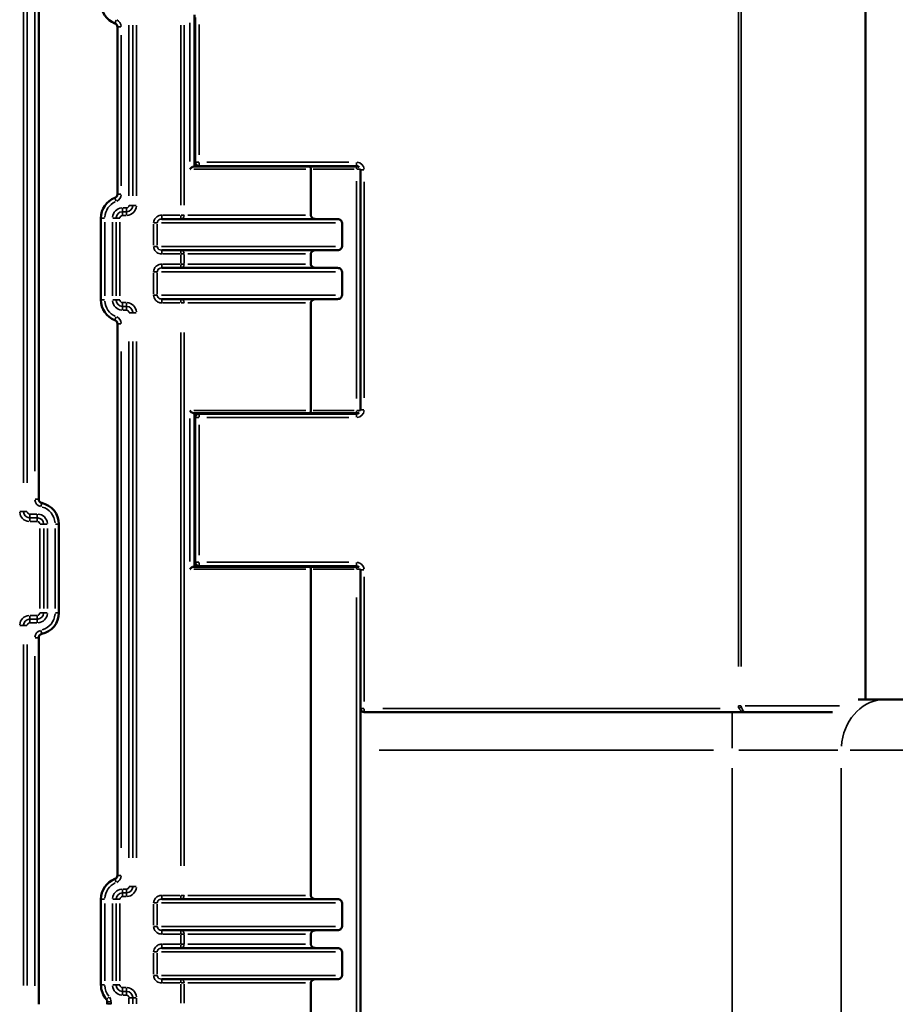
# Model space of a CAD drawing. Units: millimetres. Extents: x 0 to 21242, y 0 to 26426.
# Drawn here: x 9342 to 10031, y 12290 to 13065 of the extents above; entities that cross this region are included whole.
import ezdxf

# ---------------------------------------------------------------- set-up
doc = ezdxf.new("R2010")
doc.units = ezdxf.units.MM
doc.layers.add('MD_Visible', color=7, linetype='Continuous', lineweight=50)
doc.layers.add('MD_Visible Narrow', color=7, linetype='Continuous', lineweight=35)
doc.dimstyles.get("Standard").update_dxf_attribs({"dimtxt": 0.18, "dimasz": 0.18, "dimexe": 0.18, "dimexo": 0.0625, "dimgap": 0.09, "dimtad": 0, "dimtih": 1, "dimtoh": 1, "dimdec": 4, "dimzin": 0, "dimdsep": 46, "dimtxsty": 'Standard', "dimcen": 0.09, "dimadec": 0, "dimazin": 0, "dimtfac": 1, "dimtdec": 4, "dimtofl": 0, "dimtmove": 0, "dimatfit": 3, "dimfxl": 1, "dimtolj": 1, "dimtzin": 0, "dimarcsym": 0})

# ---------------------------------------------------------------- blocks, each defined once
blk = doc.blocks.new('CustomObjectsInViewport4_0')
at = {"layer": 'MD_Visible', "extrusion": (0, 1, 0)}
for p, q in [((10007.69, 12529.89), (10007.69, 13178.01)), ((9356.99, 13128.43), (9356.99, 12687.53)), ((9479.69, 13068.8), (9479.69, 12949.39)), ((9480.19, 12952.89), (9480.19, 13066.89)), ((9418.96, 12927.66), (9418.96, 13059.39)), ((9478.81, 12949.39), (9570.25, 12949.39)), ((9481.07, 12950.77), (9479.69, 12949.39)), ((9607.19, 12949.89), (9483.19, 12949.89)), ((9570.25, 12949.39), (9607.19, 12949.39)), ((9571.15, 12947.39), (9571.15, 12911.16)), ((9608.19, 12949.39), (9607.19, 12949.39)), ((9610.19, 12946.89), (9610.19, 12757.89)), ((9610.19, 12757.89), (9610.19, 12946.89)), ((9405.97, 12844.43), (9405.97, 12908.89)), ((9592.23, 12908.16), (9453.78, 12908.16)), ((9595.71, 12905.16), (9595.71, 12886.66)), ((9453.78, 12883.66), (9592.23, 12883.66)), ((9571.15, 12880.66), (9571.15, 12872.66)), ((9592.23, 12869.66), (9453.78, 12869.66)), ((9595.71, 12866.66), (9595.71, 12848.16)), ((9453.78, 12845.16), (9592.23, 12845.16)), ((9571.15, 12842.16), (9571.15, 12757.39)), ((9418.96, 12391.36), (9418.96, 12825.66)), ((9478.81, 12755.39), (9570.25, 12755.39)), ((9479.69, 12755.39), (9479.69, 12634.39)), ((9481.07, 12754.01), (9479.69, 12755.39)), ((9483.19, 12754.89), (9607.19, 12754.89)), ((9607.19, 12755.39), (9570.25, 12755.39)), ((9607.19, 12755.39), (9608.19, 12755.39)), ((9480.19, 12637.89), (9480.19, 12751.89)), ((9372.91, 12667.91), (9372.91, 12598.15)), ((9478.81, 12634.39), (9570.25, 12634.39)), ((9481.07, 12635.77), (9479.69, 12634.39)), ((9607.19, 12634.89), (9483.19, 12634.89)), ((9570.25, 12634.39), (9607.19, 12634.39)), ((9571.15, 12632.39), (9571.15, 12375.68)), ((9608.19, 12634.39), (9607.19, 12634.39)), ((9610.19, 12631.89), (9610.19, 12187.89)), ((9610.19, 12522.89), (9610.19, 12631.89)), ((9356.99, 12578.54), (9356.99, 12289.89)), ((10022.98, 12529.89), (10001.99, 12529.89)), ((10022.98, 12529.89), (10125.19, 12529.89)), ((9912.95, 12519.89), (9613.19, 12519.89)), ((9912.95, 12519.89), (9981.63, 12519.89)), ((9405.97, 12305.1), (9405.97, 12372.6)), ((9592.23, 12372.68), (9453.78, 12372.68)), ((9595.71, 12369.68), (9595.71, 12351.18)), ((9453.78, 12348.18), (9592.23, 12348.18)), ((9571.15, 12345.18), (9571.15, 12337.18)), ((9592.23, 12334.18), (9453.78, 12334.18)), ((9595.71, 12331.18), (9595.71, 12312.68)), ((9453.78, 12309.68), (9592.23, 12309.68)), ((9571.15, 12306.68), (9571.15, 12249.04)), ((9411.01, 12290.17), (9411.01, 12291.81))]:
    blk.add_line(p, q, dxfattribs=at)
at = {"layer": 'MD_Visible', "extrusion": (1.22465e-16, 0, -1)}
for centre, radius, start, end in [((-9423.01, 13078.16), 17.04, 290.58652, 360), ((-9483.19, 12952.89), 3, 270, 0), ((-9608.19, 12947.39), 2, 90, 120.41969), ((-9423.01, 12908.89), 17.04, 0, 69.41348), ((-9423.01, 12844.43), 17.04, 290.58652, 0), ((-9483.19, 12751.89), 3, 0, 90), ((-9355.86, 12667.91), 17.04, 101.8838, 180), ((-9483.19, 12637.89), 3, 270, 0), ((-9608.19, 12632.39), 2, 90, 120.41969), ((-9355.86, 12598.15), 17.04, 180, 258.1162), ((-9423.01, 12372.6), 17.04, 0, 69.41348), ((-9423.01, 12305.1), 17.04, 318.45994, 0)]:
    blk.add_arc(centre, radius, start, end, dxfattribs=at)
at = {"layer": 'MD_Visible'}
for centre, radius, start, end in [((9415.96, 13059.39), 3, 0, 69.41348), ((9607.19, 12946.89), 3, 47.86446, 90), ((9415.96, 12927.66), 3, 290.58652, 0), ((9415.96, 12825.66), 3, 0, 69.41348), ((9607.19, 12757.89), 3, 270, 312.13554), ((9608.19, 12757.39), 2, 270, 300.41969), ((9359.99, 12687.53), 3, 180, 258.1162), ((9607.19, 12631.89), 3, 47.86446, 90), ((9359.99, 12578.54), 3, 101.8838, 180), ((9613.19, 12522.89), 3, 180, 270), ((9415.96, 12391.36), 3, 290.58652, 0), ((9408.01, 12291.81), 3, 0, 41.54006), ((9401.01, 12290.17), 10, 358.38833, 0)]:
    blk.add_arc(centre, radius, start, end, dxfattribs=at)
for points, knots in [([(9478.81, 12949.39), (9478.8, 12949.39), (9478.8, 12949.39), (9478.64, 12949.39), (9478.47, 12949.36), (9478.1, 12949.25), (9477.9, 12949.16), (9477.45, 12948.92), (9477.21, 12948.75), (9476.79, 12948.4), (9476.61, 12948.21), (9476.28, 12947.81), (9476.13, 12947.6), (9476.02, 12947.39), (9476.01, 12947.39), (9476.01, 12947.39)], [-0.385535, -0.385535, -0.385535, -0.385535, -0.3839273, -0.3839273, -0.3270639, -0.3270639, -0.2614374, -0.2614374, -0.1737849, -0.1737849, -0.0889479, -0.0889479, 0, 0, 0.0009016, 0.0009016, 0.0009016, 0.0009016]), ([(9570.25, 12949.39), (9570.25, 12949.39), (9570.25, 12949.39), (9570.32, 12949.39), (9570.39, 12949.37), (9570.53, 12949.3), (9570.6, 12949.25), (9570.76, 12949.06), (9570.85, 12948.9), (9571, 12948.53), (9571.06, 12948.32), (9571.13, 12947.86), (9571.15, 12947.63), (9571.15, 12947.39)], [-0.0006954, -0.0006954, -0.0006954, -0.0006954, 0, 0, 0.0507414, 0.0507414, 0.1010108, 0.1010108, 0.1832029, 0.1832029, 0.2583459, 0.2583459, 0.3302703, 0.3302703, 0.3302703, 0.3302703]), ([(9571.15, 12911.16), (9571.15, 12910.98), (9571.18, 12910.78), (9571.28, 12910.4), (9571.35, 12910.22), (9571.64, 12909.68), (9571.98, 12909.3), (9572.68, 12908.77), (9573.15, 12908.54), (9574.04, 12908.25), (9574.62, 12908.16), (9575.1, 12908.16)], [-1.0242555, -1.0242555, -1.0242555, -1.0242555, -0.9699691, -0.9699691, -0.9156827, -0.9156827, -0.7867584, -0.7867584, -0.6541862, -0.6541862, -0.5077776, -0.5077776, -0.5077776, -0.5077776]), ([(9592.23, 12908.16), (9592.68, 12908.16), (9593.22, 12908.07), (9594.03, 12907.76), (9594.46, 12907.5), (9595.05, 12906.96), (9595.32, 12906.6), (9595.62, 12905.93), (9595.71, 12905.51), (9595.71, 12905.16)], [1.4504874, 1.4504874, 1.4504874, 1.4504874, 1.586558, 1.586558, 1.7117729, 1.7117729, 1.8258692, 1.8258692, 1.9317295, 1.9317295, 1.9317295, 1.9317295]), ([(9595.71, 12886.66), (9595.71, 12886.31), (9595.62, 12885.89), (9595.32, 12885.23), (9595.05, 12884.86), (9594.46, 12884.32), (9594.03, 12884.06), (9593.22, 12883.75), (9592.68, 12883.66), (9592.23, 12883.66)], [0, 0, 0, 0, 0.1058603, 0.1058603, 0.2199565, 0.2199565, 0.3451714, 0.3451714, 0.4812421, 0.4812421, 0.4812421, 0.4812421]), ([(9575.1, 12883.66), (9574.62, 12883.66), (9574.04, 12883.57), (9573.15, 12883.28), (9572.68, 12883.05), (9571.98, 12882.52), (9571.64, 12882.14), (9571.35, 12881.6), (9571.28, 12881.42), (9571.18, 12881.04), (9571.15, 12880.84), (9571.15, 12880.66)], [-1.540623, -1.540623, -1.540623, -1.540623, -1.3942144, -1.3942144, -1.2616422, -1.2616422, -1.132718, -1.132718, -1.0784316, -1.0784316, -1.0241452, -1.0241452, -1.0241452, -1.0241452]), ([(9571.15, 12872.66), (9571.15, 12872.32), (9571.25, 12871.93), (9571.57, 12871.27), (9571.88, 12870.91), (9572.54, 12870.36), (9573.03, 12870.09), (9573.96, 12869.76), (9574.58, 12869.66), (9575.1, 12869.66)], [-1.0241452, -1.0241452, -1.0241452, -1.0241452, -0.9229192, -0.9229192, -0.8046033, -0.8046033, -0.6646286, -0.6646286, -0.5077346, -0.5077346, -0.5077346, -0.5077346]), ([(9592.23, 12869.66), (9592.68, 12869.66), (9593.22, 12869.57), (9594.03, 12869.26), (9594.46, 12869), (9595.05, 12868.46), (9595.32, 12868.1), (9595.62, 12867.43), (9595.71, 12867.01), (9595.71, 12866.66)], [1.4504874, 1.4504874, 1.4504874, 1.4504874, 1.586558, 1.586558, 1.7117729, 1.7117729, 1.8258692, 1.8258692, 1.9317295, 1.9317295, 1.9317295, 1.9317295]), ([(9595.71, 12848.16), (9595.71, 12847.81), (9595.62, 12847.39), (9595.32, 12846.73), (9595.05, 12846.36), (9594.46, 12845.82), (9594.03, 12845.56), (9593.22, 12845.25), (9592.68, 12845.16), (9592.23, 12845.16)], [0, 0, 0, 0, 0.1058603, 0.1058603, 0.2199565, 0.2199565, 0.3451714, 0.3451714, 0.4812421, 0.4812421, 0.4812421, 0.4812421]), ([(9575.1, 12845.16), (9574.62, 12845.16), (9574.04, 12845.07), (9573.15, 12844.78), (9572.68, 12844.55), (9571.98, 12844.02), (9571.64, 12843.64), (9571.35, 12843.1), (9571.28, 12842.92), (9571.18, 12842.54), (9571.15, 12842.34), (9571.15, 12842.16)], [-1.540623, -1.540623, -1.540623, -1.540623, -1.3942144, -1.3942144, -1.2616422, -1.2616422, -1.132718, -1.132718, -1.0784316, -1.0784316, -1.0241452, -1.0241452, -1.0241452, -1.0241452]), ([(9476.01, 12757.39), (9476.01, 12757.39), (9476.02, 12757.38), (9476.13, 12757.17), (9476.28, 12756.97), (9476.61, 12756.57), (9476.79, 12756.38), (9477.21, 12756.02), (9477.45, 12755.86), (9477.9, 12755.61), (9478.1, 12755.53), (9478.47, 12755.42), (9478.64, 12755.39), (9478.8, 12755.39), (9478.8, 12755.39), (9478.81, 12755.39)], [-0.8994602, -0.8994602, -0.8994602, -0.8994602, -0.8983604, -0.8983604, -0.7898523, -0.7898523, -0.6863593, -0.6863593, -0.5794315, -0.5794315, -0.4993734, -0.4993734, -0.4300054, -0.4300054, -0.4280442, -0.4280442, -0.4280442, -0.4280442]), ([(9570.25, 12755.39), (9570.25, 12755.39), (9570.25, 12755.39), (9570.32, 12755.39), (9570.39, 12755.41), (9570.53, 12755.48), (9570.6, 12755.53), (9570.76, 12755.72), (9570.85, 12755.87), (9571, 12756.25), (9571.06, 12756.46), (9571.13, 12756.91), (9571.15, 12757.15), (9571.15, 12757.39)], [-0.6612361, -0.6612361, -0.6612361, -0.6612361, -0.6605407, -0.6605407, -0.6097993, -0.6097993, -0.5595299, -0.5595299, -0.4773378, -0.4773378, -0.4021948, -0.4021948, -0.3302703, -0.3302703, -0.3302703, -0.3302703]), ([(9478.81, 12634.39), (9478.8, 12634.39), (9478.8, 12634.39), (9478.64, 12634.39), (9478.47, 12634.36), (9478.1, 12634.25), (9477.9, 12634.16), (9477.45, 12633.92), (9477.21, 12633.75), (9476.79, 12633.4), (9476.61, 12633.21), (9476.28, 12632.81), (9476.13, 12632.6), (9476.02, 12632.39), (9476.01, 12632.39), (9476.01, 12632.39)], [-0.385535, -0.385535, -0.385535, -0.385535, -0.3839273, -0.3839273, -0.3270639, -0.3270639, -0.2614374, -0.2614374, -0.1737849, -0.1737849, -0.0889479, -0.0889479, 0, 0, 0.0009016, 0.0009016, 0.0009016, 0.0009016]), ([(9570.25, 12634.39), (9570.25, 12634.39), (9570.25, 12634.39), (9570.32, 12634.39), (9570.39, 12634.37), (9570.53, 12634.3), (9570.6, 12634.25), (9570.76, 12634.06), (9570.85, 12633.9), (9571, 12633.53), (9571.06, 12633.32), (9571.13, 12632.86), (9571.15, 12632.63), (9571.15, 12632.39)], [-0.0006954, -0.0006954, -0.0006954, -0.0006954, 0, 0, 0.0507414, 0.0507414, 0.1010108, 0.1010108, 0.1832029, 0.1832029, 0.2583459, 0.2583459, 0.3302703, 0.3302703, 0.3302703, 0.3302703]), ([(9571.15, 12375.68), (9571.15, 12375.5), (9571.18, 12375.3), (9571.28, 12374.92), (9571.35, 12374.74), (9571.64, 12374.2), (9571.98, 12373.82), (9572.68, 12373.29), (9573.15, 12373.06), (9574.04, 12372.77), (9574.62, 12372.68), (9575.1, 12372.68)], [-1.0242555, -1.0242555, -1.0242555, -1.0242555, -0.9699691, -0.9699691, -0.9156827, -0.9156827, -0.7867584, -0.7867584, -0.6541862, -0.6541862, -0.5077776, -0.5077776, -0.5077776, -0.5077776]), ([(9592.23, 12372.68), (9592.68, 12372.68), (9593.22, 12372.58), (9594.03, 12372.28), (9594.46, 12372.02), (9595.05, 12371.48), (9595.32, 12371.11), (9595.62, 12370.45), (9595.71, 12370.03), (9595.71, 12369.68)], [1.4505093, 1.4505093, 1.4505093, 1.4505093, 1.5865799, 1.5865799, 1.7117948, 1.7117948, 1.8258911, 1.8258911, 1.9317514, 1.9317514, 1.9317514, 1.9317514]), ([(9595.71, 12351.18), (9595.71, 12350.83), (9595.62, 12350.41), (9595.32, 12349.74), (9595.05, 12349.38), (9594.46, 12348.84), (9594.03, 12348.58), (9593.22, 12348.27), (9592.68, 12348.18), (9592.23, 12348.18)], [0, 0, 0, 0, 0.1058603, 0.1058603, 0.2199565, 0.2199565, 0.3451714, 0.3451714, 0.4812421, 0.4812421, 0.4812421, 0.4812421]), ([(9575.1, 12348.18), (9574.62, 12348.18), (9574.04, 12348.09), (9573.15, 12347.8), (9572.68, 12347.57), (9571.98, 12347.04), (9571.64, 12346.66), (9571.35, 12346.12), (9571.28, 12345.94), (9571.18, 12345.56), (9571.15, 12345.36), (9571.15, 12345.18)], [-1.540623, -1.540623, -1.540623, -1.540623, -1.3942144, -1.3942144, -1.2616422, -1.2616422, -1.132718, -1.132718, -1.0784316, -1.0784316, -1.0241452, -1.0241452, -1.0241452, -1.0241452]), ([(9571.15, 12337.18), (9571.15, 12337), (9571.18, 12336.8), (9571.28, 12336.42), (9571.35, 12336.24), (9571.64, 12335.7), (9571.98, 12335.32), (9572.68, 12334.79), (9573.15, 12334.56), (9574.04, 12334.27), (9574.62, 12334.18), (9575.1, 12334.18)], [-1.0242555, -1.0242555, -1.0242555, -1.0242555, -0.9699691, -0.9699691, -0.9156827, -0.9156827, -0.7867584, -0.7867584, -0.6541862, -0.6541862, -0.5077776, -0.5077776, -0.5077776, -0.5077776]), ([(9592.23, 12334.18), (9592.68, 12334.18), (9593.22, 12334.08), (9594.03, 12333.78), (9594.46, 12333.52), (9595.05, 12332.98), (9595.32, 12332.61), (9595.62, 12331.95), (9595.71, 12331.53), (9595.71, 12331.18)], [1.4505093, 1.4505093, 1.4505093, 1.4505093, 1.5865799, 1.5865799, 1.7117948, 1.7117948, 1.8258911, 1.8258911, 1.9317514, 1.9317514, 1.9317514, 1.9317514]), ([(9595.71, 12312.68), (9595.71, 12312.33), (9595.62, 12311.91), (9595.32, 12311.24), (9595.05, 12310.88), (9594.46, 12310.34), (9594.03, 12310.08), (9593.22, 12309.77), (9592.68, 12309.68), (9592.23, 12309.68)], [0, 0, 0, 0, 0.1058603, 0.1058603, 0.2199565, 0.2199565, 0.3451714, 0.3451714, 0.4812421, 0.4812421, 0.4812421, 0.4812421]), ([(9575.1, 12309.68), (9574.62, 12309.68), (9574.04, 12309.59), (9573.15, 12309.3), (9572.68, 12309.07), (9571.98, 12308.54), (9571.64, 12308.16), (9571.35, 12307.62), (9571.28, 12307.44), (9571.18, 12307.06), (9571.15, 12306.86), (9571.15, 12306.68)], [-1.540623, -1.540623, -1.540623, -1.540623, -1.3942144, -1.3942144, -1.2616422, -1.2616422, -1.132718, -1.132718, -1.0784316, -1.0784316, -1.0241452, -1.0241452, -1.0241452, -1.0241452])]:
    blk.add_open_spline(points, degree=3, knots=knots, dxfattribs=at)
at = {"layer": 'MD_Visible Narrow', "extrusion": (0, 1, 0)}
for p, q in [((10007.69, 12562.3), (10007.69, 13145.61)), ((9907.64, 12555.74), (9907.64, 13111.04)), ((9909.75, 13111.04), (9909.75, 12555.74)), ((9344.99, 13105.91), (9344.99, 12700.44)), ((9347.95, 13105.91), (9347.95, 12700.44)), ((9353.99, 12709.57), (9353.99, 13106.39)), ((9417.02, 13062.21), (9417.99, 13064.79)), ((9476.01, 12953.46), (9476.01, 13062.73)), ((9418.97, 13059.39), (9421.73, 13059.39)), ((9428.01, 12926.35), (9428.01, 13060.7)), ((9430.96, 12926.35), (9430.96, 13060.7)), ((9433.92, 13060.7), (9433.92, 12926.35)), ((9468.82, 13060.91), (9468.82, 12919.04)), ((9471.57, 13060.91), (9471.57, 12919.04)), ((9483.19, 13061.19), (9483.19, 12958.59)), ((9421.96, 13052.81), (9421.96, 12934.24)), ((9479.21, 12947.39), (9567.29, 12947.39)), ((9482.96, 12952.89), (9480.2, 12952.89)), ((9483.19, 12949.9), (9483.19, 12952.65)), ((9489.39, 12952.89), (9600.99, 12952.89)), ((9605.39, 12947.39), (9572.96, 12947.39)), ((9607.19, 12949.9), (9607.19, 12952.65)), ((9607.19, 12947.55), (9607.19, 12949.38)), ((9607.41, 12947.39), (9610.14, 12947.39)), ((9608.19, 12949.39), (9608.19, 12949.69)), ((9612.96, 12946.89), (9610.2, 12946.89)), ((9607.19, 12766.89), (9607.19, 12937.89)), ((9613.19, 12937.44), (9613.19, 12767.34)), ((9417.02, 12924.84), (9417.99, 12922.26)), ((9418.97, 12927.66), (9421.73, 12927.66)), ((9423.01, 12916.68), (9423.01, 12913.97)), ((9423.16, 12916.89), (9425.86, 12916.89)), ((9426.01, 12916.68), (9426.01, 12913.97)), ((9428.22, 12918.89), (9430.92, 12918.89)), ((9433.71, 12918.89), (9431.01, 12918.89)), ((9405.97, 12908.89), (9408.73, 12908.89)), ((9415.22, 12908.89), (9417.93, 12908.89)), ((9420.72, 12908.89), (9418.01, 12908.89)), ((9423.01, 12911.18), (9423.01, 12913.89)), ((9423.16, 12913.93), (9425.86, 12913.93)), ((9425.86, 12910.97), (9423.16, 12910.97)), ((9426.01, 12911.18), (9426.01, 12913.89)), ((9453.78, 12908.17), (9453.78, 12910.92)), ((9454.53, 12911.16), (9468.07, 12911.16)), ((9468.82, 12910.92), (9468.82, 12908.17)), ((9469, 12911.16), (9471.49, 12911.16)), ((9566.95, 12911.16), (9474.26, 12911.16)), ((9408.97, 12905.67), (9408.97, 12847.65)), ((9415.01, 12847.65), (9415.01, 12905.67)), ((9417.97, 12847.65), (9417.97, 12905.67)), ((9420.93, 12905.67), (9420.93, 12847.65)), ((9447.45, 12887.59), (9447.45, 12904.24)), ((9447.64, 12905.16), (9450.24, 12905.16)), ((9450.3, 12904.24), (9450.3, 12887.59)), ((9453.63, 12905.16), (9590.65, 12905.16)), ((9450.24, 12886.66), (9447.64, 12886.66)), ((9590.65, 12886.66), (9453.63, 12886.66)), ((9453.78, 12880.9), (9453.78, 12883.65)), ((9468.07, 12880.66), (9454.53, 12880.66)), ((9468.82, 12883.65), (9468.82, 12880.9)), ((9468.82, 12873.06), (9468.82, 12880.26)), ((9471.49, 12880.66), (9469, 12880.66)), ((9471.57, 12880.26), (9471.57, 12873.06)), ((9474.26, 12880.66), (9566.95, 12880.66)), ((9453.78, 12869.67), (9453.78, 12872.42)), ((9454.53, 12872.66), (9468.07, 12872.66)), ((9468.82, 12872.42), (9468.82, 12869.67)), ((9469, 12872.66), (9471.49, 12872.66)), ((9566.95, 12872.66), (9474.26, 12872.66)), ((9447.45, 12849.09), (9447.45, 12865.74)), ((9447.64, 12866.66), (9450.24, 12866.66)), ((9450.3, 12865.74), (9450.3, 12849.09)), ((9453.63, 12866.66), (9590.65, 12866.66)), ((9450.24, 12848.16), (9447.64, 12848.16)), ((9590.65, 12848.16), (9453.63, 12848.16)), ((9405.97, 12844.43), (9408.73, 12844.43)), ((9415.22, 12844.43), (9417.93, 12844.43)), ((9420.72, 12844.43), (9418.01, 12844.43)), ((9423.01, 12842.14), (9423.01, 12839.43)), ((9423.01, 12836.64), (9423.01, 12839.35)), ((9423.16, 12842.35), (9425.86, 12842.35)), ((9425.86, 12839.39), (9423.16, 12839.39)), ((9426.01, 12842.14), (9426.01, 12839.43)), ((9426.01, 12836.64), (9426.01, 12839.35)), ((9453.78, 12842.4), (9453.78, 12845.15)), ((9468.07, 12842.16), (9454.53, 12842.16)), ((9468.82, 12845.15), (9468.82, 12842.4)), ((9471.49, 12842.16), (9469, 12842.16)), ((9474.26, 12842.16), (9566.95, 12842.16)), ((9417.02, 12828.48), (9417.99, 12831.06)), ((9425.86, 12836.43), (9423.16, 12836.43)), ((9428.22, 12834.43), (9430.92, 12834.43)), ((9433.71, 12834.43), (9431.01, 12834.43)), ((9418.97, 12825.66), (9421.73, 12825.66)), ((9468.82, 12818.84), (9468.82, 12399)), ((9471.57, 12818.84), (9471.57, 12399)), ((9428.01, 12405.19), (9428.01, 12811.84)), ((9430.96, 12405.19), (9430.96, 12811.84)), ((9433.92, 12811.84), (9433.92, 12405.19)), ((9421.96, 12803.95), (9421.96, 12413.08)), ((9567.29, 12757.39), (9479.21, 12757.39)), ((9483.19, 12752.12), (9483.19, 12754.88)), ((9572.96, 12757.39), (9605.39, 12757.39)), ((9607.19, 12757.23), (9607.19, 12755.4)), ((9607.19, 12752.12), (9607.19, 12754.88)), ((9610.14, 12757.39), (9607.41, 12757.39)), ((9608.19, 12755.09), (9608.19, 12755.39)), ((9610.2, 12757.89), (9612.96, 12757.89)), ((9476.01, 12638.64), (9476.01, 12751.14)), ((9480.2, 12751.89), (9482.96, 12751.89)), ((9483.19, 12746.19), (9483.19, 12643.59)), ((9600.99, 12751.89), (9489.39, 12751.89)), ((9356.98, 12687.53), (9354.23, 12687.53)), ((9359.37, 12684.58), (9358.8, 12681.89)), ((9344.95, 12677.91), (9342.24, 12677.91)), ((9347.74, 12677.91), (9345.03, 12677.91)), ((9349.95, 12675.7), (9349.95, 12673)), ((9350.24, 12675.91), (9355.57, 12675.91)), ((9355.86, 12675.7), (9355.86, 12673)), ((9349.95, 12672.91), (9349.95, 12670.21)), ((9350.24, 12672.95), (9355.57, 12672.95)), ((9355.57, 12670), (9350.24, 12670)), ((9355.86, 12672.91), (9355.86, 12670.21)), ((9360.86, 12667.91), (9358.16, 12667.91)), ((9363.65, 12667.91), (9360.95, 12667.91)), ((9372.9, 12667.91), (9370.14, 12667.91)), ((9357.95, 12601.64), (9357.95, 12664.42)), ((9360.91, 12664.42), (9360.91, 12601.64)), ((9363.86, 12664.42), (9363.86, 12601.64)), ((9369.91, 12601.64), (9369.91, 12664.42)), ((9482.96, 12637.89), (9480.2, 12637.89)), ((9483.19, 12634.9), (9483.19, 12637.65)), ((9489.39, 12637.89), (9600.99, 12637.89)), ((9607.19, 12634.9), (9607.19, 12637.65)), ((9479.21, 12632.39), (9567.29, 12632.39)), ((9605.39, 12632.39), (9572.96, 12632.39)), ((9607.19, 12632.55), (9607.19, 12634.38)), ((9607.41, 12632.39), (9610.14, 12632.39)), ((9608.19, 12634.39), (9608.19, 12634.69)), ((9612.96, 12631.89), (9610.2, 12631.89)), ((9613.19, 12626.44), (9613.19, 12528.34)), ((9607.19, 12210.11), (9607.19, 12610.16)), ((9360.86, 12598.15), (9358.16, 12598.15)), ((9363.65, 12598.15), (9360.95, 12598.15)), ((9372.9, 12598.15), (9370.14, 12598.15)), ((9349.95, 12593.15), (9349.95, 12595.86)), ((9349.95, 12590.36), (9349.95, 12593.07)), ((9350.24, 12596.07), (9355.57, 12596.07)), ((9355.57, 12593.11), (9350.24, 12593.11)), ((9355.57, 12590.15), (9350.24, 12590.15)), ((9355.86, 12593.15), (9355.86, 12595.86)), ((9355.86, 12590.36), (9355.86, 12593.07)), ((9344.95, 12588.15), (9342.24, 12588.15)), ((9347.74, 12588.15), (9345.03, 12588.15)), ((9359.37, 12581.48), (9358.8, 12584.18)), ((9356.98, 12578.54), (9354.23, 12578.54)), ((9344.99, 12573.24), (9344.99, 12304.8)), ((9347.95, 12573.24), (9347.95, 12304.8)), ((9353.99, 12304.32), (9353.99, 12564.1)), ((9610.2, 12522.89), (9612.96, 12522.89)), ((9613.19, 12519.9), (9613.19, 12522.65)), ((9627.93, 12522.89), (9893.26, 12522.89)), ((9909.66, 12524.89), (9907.75, 12524.89)), ((9909.95, 12523.61), (9908.11, 12522.93)), ((9987.23, 12524.89), (9913.05, 12524.89)), ((9902.79, 12491.58), (9902.79, 12518.74)), ((9624.82, 12489.89), (9888.16, 12489.89)), ((9907.95, 12489.89), (9985.88, 12489.89)), ((10164.39, 12489.89), (9995.65, 12489.89)), ((9902.79, 12475.83), (9902.79, 12222.69)), ((9988.64, 12222.69), (9988.64, 12475.83)), ((9417.02, 12388.55), (9417.99, 12385.97)), ((9421.73, 12391.36), (9418.97, 12391.36)), ((9423.01, 12380.39), (9423.01, 12377.68)), ((9423.16, 12380.6), (9425.86, 12380.6)), ((9426.01, 12380.39), (9426.01, 12377.68)), ((9428.22, 12382.6), (9430.92, 12382.6)), ((9433.71, 12382.6), (9431.01, 12382.6)), ((9405.97, 12372.6), (9408.73, 12372.6)), ((9415.22, 12372.6), (9417.93, 12372.6)), ((9420.72, 12372.6), (9418.01, 12372.6)), ((9423.01, 12374.89), (9423.01, 12377.6)), ((9423.16, 12377.64), (9425.86, 12377.64)), ((9425.86, 12374.68), (9423.16, 12374.68)), ((9426.01, 12374.89), (9426.01, 12377.6)), ((9453.78, 12372.69), (9453.78, 12375.44)), ((9454.53, 12375.68), (9468.07, 12375.68)), ((9468.82, 12375.44), (9468.82, 12372.69)), ((9471.49, 12375.68), (9469, 12375.68)), ((9566.95, 12375.68), (9474.26, 12375.68)), ((9408.97, 12369.23), (9408.97, 12308.48)), ((9415.01, 12308.48), (9415.01, 12369.23)), ((9417.97, 12308.48), (9417.97, 12369.23)), ((9420.93, 12369.23), (9420.93, 12308.48)), ((9447.45, 12352.1), (9447.45, 12368.75)), ((9450.24, 12369.68), (9447.64, 12369.68)), ((9450.3, 12368.75), (9450.3, 12352.1)), ((9453.63, 12369.68), (9590.65, 12369.68)), ((9450.24, 12351.18), (9447.64, 12351.18)), ((9590.65, 12351.18), (9453.63, 12351.18)), ((9453.78, 12348.17), (9453.78, 12345.41)), ((9468.07, 12345.18), (9454.53, 12345.18)), ((9468.82, 12348.17), (9468.82, 12345.41)), ((9468.82, 12337.58), (9468.82, 12344.78)), ((9469, 12345.18), (9471.49, 12345.18)), ((9471.57, 12344.78), (9471.57, 12337.58)), ((9474.26, 12345.18), (9566.95, 12345.18)), ((9453.78, 12334.19), (9453.78, 12336.94)), ((9454.53, 12337.18), (9468.07, 12337.18)), ((9468.82, 12336.94), (9468.82, 12334.19)), ((9471.49, 12337.18), (9469, 12337.18)), ((9566.95, 12337.18), (9474.26, 12337.18)), ((9447.45, 12313.6), (9447.45, 12330.25)), ((9450.24, 12331.18), (9447.64, 12331.18)), ((9450.3, 12330.25), (9450.3, 12313.6)), ((9453.63, 12331.18), (9590.65, 12331.18)), ((9450.24, 12312.68), (9447.64, 12312.68)), ((9590.65, 12312.68), (9453.63, 12312.68)), ((9405.97, 12305.1), (9408.73, 12305.1)), ((9415.22, 12305.1), (9417.93, 12305.1)), ((9420.72, 12305.1), (9418.01, 12305.1)), ((9423.01, 12302.81), (9423.01, 12300.1)), ((9423.16, 12303.02), (9425.86, 12303.02)), ((9426.01, 12302.81), (9426.01, 12300.1)), ((9453.78, 12309.67), (9453.78, 12306.91)), ((9468.07, 12306.68), (9454.53, 12306.68)), ((9468.82, 12309.67), (9468.82, 12306.91)), ((9468.82, 12290.73), (9468.82, 12305.84)), ((9469, 12306.68), (9471.49, 12306.68)), ((9471.57, 12305.84), (9471.57, 12290.73)), ((9474.26, 12306.68), (9566.95, 12306.68)), ((9410.26, 12293.8), (9412.32, 12295.63)), ((9423.01, 12297.31), (9423.01, 12300.02)), ((9425.86, 12300.06), (9423.16, 12300.06)), ((9425.86, 12297.1), (9423.16, 12297.1)), ((9426.01, 12297.31), (9426.01, 12300.02)), ((9428.22, 12295.1), (9430.92, 12295.1)), ((9433.71, 12295.1), (9431.01, 12295.1)), ((9411.02, 12291.81), (9413.77, 12291.81)), ((9411.02, 12290.17), (9413.77, 12290.17)), ((9414.01, 12291.73), (9414.01, 12290.25)), ((9428.01, 12290.15), (9428.01, 12294.84)), ((9430.96, 12290.15), (9430.96, 12294.84)), ((9433.92, 12294.84), (9433.92, 12290.15))]:
    blk.add_line(p, q, dxfattribs=at)
at = {"layer": 'MD_Visible Narrow', "extrusion": (1.22465e-16, 0, -1)}
for centre, radius, start, end in [((-9415.96, 13059.39), 6, 114.05719, 176.52933), ((-9607.19, 12946.89), 6, 94.5, 175.5), ((-9415.96, 12927.66), 6, 183.47067, 245.94281), ((-9423.01, 12908.89), 8, 4.5, 85.5), ((-9426.01, 12918.89), 7.92, 184.5, 265.5), ((-9423.01, 12908.89), 5.04, 4.5, 85.5), ((-9423.01, 12844.43), 8, 274.5, 355.5), ((-9423.01, 12844.43), 5.04, 274.5, 355.5), ((-9426.01, 12834.43), 7.92, 94.5, 175.5), ((-9415.96, 12825.66), 6, 114.05719, 176.52933), ((-9607.19, 12757.89), 6, 184.5, 265.5), ((-9359.99, 12687.53), 6, 285.78961, 356.09419), ((-9349.95, 12677.91), 7.92, 274.5, 355.5), ((-9355.86, 12667.91), 8, 94.5, 175.5), ((-9355.86, 12667.91), 5.04, 94.5, 175.5), ((-9607.19, 12631.89), 6, 94.5, 175.5), ((-9355.86, 12598.15), 5.04, 184.5, 265.5), ((-9355.86, 12598.15), 8, 184.5, 265.5), ((-9349.95, 12588.15), 7.92, 4.5, 85.5), ((-9359.99, 12578.54), 6, 3.90581, 74.21039), ((-9415.96, 12391.36), 6, 183.47067, 245.94281), ((-9423.01, 12372.6), 8, 4.5, 85.5), ((-9426.01, 12382.6), 7.92, 184.5, 265.5), ((-9423.01, 12372.6), 5.04, 4.5, 85.5), ((-9423.01, 12305.1), 8, 274.5, 355.5), ((-9423.01, 12305.1), 5.04, 274.5, 355.5), ((-9426.01, 12295.1), 7.92, 94.5, 175.5), ((-9408.01, 12291.81), 6, 140.53694, 177.923), ((-9401.01, 12290.17), 13, 180.06198, 181.1777)]:
    blk.add_arc(centre, radius, start, end, dxfattribs=at)
at = {"layer": 'MD_Visible Narrow'}
for centre, radius, start, end in [((9423.01, 12908.89), 14.04, 114.05719, 176.52933), ((9426.01, 12918.89), 2, 274.5, 355.5), ((9426.01, 12918.89), 4.96, 274.5, 355.5), ((9423.01, 12908.89), 2.08, 94.5, 175.5), ((9423.01, 12844.43), 14.04, 183.47067, 245.94281), ((9423.01, 12844.43), 2.08, 184.5, 265.5), ((9426.01, 12834.43), 4.96, 4.5, 85.5), ((9426.01, 12834.43), 2, 4.5, 85.5), ((9349.95, 12677.91), 4.96, 184.5, 265.5), ((9349.95, 12677.91), 2, 184.5, 265.5), ((9355.86, 12667.91), 14.04, 3.90581, 74.21039), ((9355.86, 12667.91), 2.08, 4.5, 85.5), ((9355.86, 12598.15), 2.08, 274.5, 355.5), ((9349.95, 12588.15), 4.96, 94.5, 175.5), ((9349.95, 12588.15), 2, 94.5, 175.5), ((9355.86, 12598.15), 14.04, 285.78961, 356.09419), ((9423.01, 12372.6), 14.04, 114.05719, 176.52933), ((9426.01, 12382.6), 2, 274.5, 355.5), ((9426.01, 12382.6), 4.96, 274.5, 355.5), ((9423.01, 12372.6), 2.08, 94.5, 175.5), ((9423.01, 12305.1), 14.04, 182.077, 219.46306), ((9423.01, 12305.1), 2.08, 184.5, 265.5), ((9426.01, 12295.1), 2, 4.5, 85.5), ((9426.01, 12295.1), 4.96, 4.5, 85.5)]:
    blk.add_arc(centre, radius, start, end, dxfattribs=at)
for centre, major_axis, ratio, start_param, end_param in [((9468.82, 12911.16), (0, 3), 0.914422, 3.220132, 4.633849), ((9468.82, 12880.66), (0, 3), 0.914422, -1.492257, -0.07854), ((9468.82, 12872.66), (0, 3), 0.914422, 3.220132, 4.633849), ((9468.82, 12842.16), (0, 3), 0.914422, -1.492257, -0.07854), ((10022.98, 12489.89), (0, 40), 0.858496, 0.07854, 1.492257)]:
    blk.add_ellipse(centre, major_axis=major_axis, ratio=ratio, start_param=start_param, end_param=end_param, dxfattribs=at)
at = {"layer": 'MD_Visible Narrow', "extrusion": (1.22465e-16, 6.16298e-33, -1)}
blk.add_ellipse((9912.15, 12524.32), major_axis=(-2.04, 4.7), ratio=0.856457, start_param=4.798864, end_param=5.161839, dxfattribs=at)
at = {"layer": 'MD_Visible Narrow', "extrusion": (1.22465e-16, 0, -1)}
for centre, start_param, end_param in [((9468.82, 12375.68), 1.649336, 3.063053), ((9468.82, 12345.18), 0.07854, 1.492257), ((9468.82, 12337.18), 1.649336, 3.063053), ((9468.82, 12306.68), 0.07854, 1.492257)]:
    blk.add_ellipse(centre, major_axis=(0, 3), ratio=0.914422, start_param=start_param, end_param=end_param, dxfattribs=at)
at = {"layer": 'MD_Visible Narrow'}
for points, knots in [([(9447.45, 12905.16), (9447.45, 12906.08), (9447.91, 12907.92), (9450.08, 12910.43), (9452.39, 12911.16), (9453.78, 12911.16)], [-0.9688876, -0.9688876, -0.9688876, -0.9688876, -0.6920625, -0.4152375, 0, 0, 0, 0]), ([(9453.78, 12908.16), (9453.01, 12908.16), (9451.74, 12907.79), (9450.55, 12906.54), (9450.3, 12905.62), (9450.3, 12905.16)], [0, 0, 0, 0, 0.4152375, 0.6920625, 0.9688876, 0.9688876, 0.9688876, 0.9688876]), ([(9453.78, 12880.66), (9452.39, 12880.66), (9450.08, 12881.39), (9447.91, 12883.9), (9447.45, 12885.74), (9447.45, 12886.66)], [-0.9689011, -0.9689011, -0.9689011, -0.9689011, -0.5536577, -0.2768289, 0, 0, 0, 0]), ([(9450.3, 12886.66), (9450.3, 12886.2), (9450.55, 12885.28), (9451.74, 12884.03), (9453.01, 12883.66), (9453.78, 12883.66)], [0, 0, 0, 0, 0.2768289, 0.5536577, 0.9689011, 0.9689011, 0.9689011, 0.9689011]), ([(9447.45, 12866.66), (9447.45, 12867.58), (9447.91, 12869.42), (9450.08, 12871.93), (9452.39, 12872.66), (9453.78, 12872.66)], [-0.9688876, -0.9688876, -0.9688876, -0.9688876, -0.6920625, -0.4152375, 0, 0, 0, 0]), ([(9453.78, 12869.66), (9453.01, 12869.66), (9451.74, 12869.29), (9450.55, 12868.04), (9450.3, 12867.12), (9450.3, 12866.66)], [0, 0, 0, 0, 0.4152375, 0.6920625, 0.9688876, 0.9688876, 0.9688876, 0.9688876]), ([(9453.78, 12842.16), (9452.85, 12842.16), (9451.01, 12842.54), (9448.33, 12844.49), (9447.45, 12846.78), (9447.45, 12848.16)], [-0.9689011, -0.9689011, -0.9689011, -0.9689011, -0.6920722, -0.4152433, 0, 0, 0, 0]), ([(9450.3, 12848.16), (9450.3, 12847.47), (9450.78, 12846.33), (9452.25, 12845.35), (9453.27, 12845.16), (9453.78, 12845.16)], [0, 0, 0, 0, 0.4152433, 0.6920722, 0.9689011, 0.9689011, 0.9689011, 0.9689011]), ([(9912.95, 12519.89), (9912.95, 12519.89), (9912.94, 12519.89), (9912.18, 12519.89), (9911.05, 12520.17), (9909.35, 12521.25), (9908.49, 12522.23), (9908, 12522.89)], [-1.061483, -1.061483, -1.061483, -1.061483, -1.060179, -1.060179, -0.636107, -0.424072, 0, 0, 0, 0]), ([(9910.03, 12523.64), (9910.42, 12522.81), (9910.99, 12521.6), (9911.96, 12520.24), (9912.55, 12519.89), (9912.95, 12519.89), (9912.95, 12519.89), (9912.95, 12519.89)], [0, 0, 0, 0, 0.424072, 0.636107, 1.060179, 1.060179, 1.061483, 1.061483, 1.061483, 1.061483]), ([(9447.45, 12369.68), (9447.45, 12371.06), (9448.33, 12373.35), (9451.01, 12375.29), (9452.85, 12375.68), (9453.78, 12375.68)], [0, 0, 0, 0, 0.4152375, 0.6920625, 0.9688876, 0.9688876, 0.9688876, 0.9688876]), ([(9453.78, 12372.68), (9453.27, 12372.68), (9452.25, 12372.49), (9450.78, 12371.51), (9450.3, 12370.37), (9450.3, 12369.68)], [-0.9688876, -0.9688876, -0.9688876, -0.9688876, -0.6920625, -0.4152375, 0, 0, 0, 0]), ([(9453.78, 12345.18), (9452.39, 12345.18), (9450.08, 12345.91), (9447.91, 12348.42), (9447.45, 12350.26), (9447.45, 12351.18)], [0, 0, 0, 0, 0.4152433, 0.6920722, 0.968901, 0.968901, 0.968901, 0.968901]), ([(9450.3, 12351.18), (9450.3, 12350.72), (9450.55, 12349.8), (9451.74, 12348.55), (9453.01, 12348.18), (9453.78, 12348.18)], [-0.968901, -0.968901, -0.968901, -0.968901, -0.6920722, -0.4152433, 0, 0, 0, 0]), ([(9447.45, 12331.18), (9447.45, 12332.56), (9448.33, 12334.85), (9451.01, 12336.79), (9452.85, 12337.18), (9453.78, 12337.18)], [0, 0, 0, 0, 0.4152375, 0.6920625, 0.9688876, 0.9688876, 0.9688876, 0.9688876]), ([(9453.78, 12334.18), (9453.27, 12334.18), (9452.25, 12333.99), (9450.78, 12333.01), (9450.3, 12331.87), (9450.3, 12331.18)], [-0.9688876, -0.9688876, -0.9688876, -0.9688876, -0.6920625, -0.4152375, 0, 0, 0, 0]), ([(9453.78, 12306.68), (9452.39, 12306.68), (9450.08, 12307.41), (9447.91, 12309.92), (9447.45, 12311.76), (9447.45, 12312.68)], [0, 0, 0, 0, 0.4152433, 0.6920722, 0.968901, 0.968901, 0.968901, 0.968901]), ([(9450.3, 12312.68), (9450.3, 12312.22), (9450.55, 12311.3), (9451.74, 12310.05), (9453.01, 12309.68), (9453.78, 12309.68)], [-0.968901, -0.968901, -0.968901, -0.968901, -0.6920722, -0.4152433, 0, 0, 0, 0])]:
    blk.add_open_spline(points, degree=3, knots=knots, dxfattribs=at)
blk.add_open_spline([(9909.75, 12524.89), (9909.75, 12524.46), (9909.85, 12524.04), (9910.03, 12523.64)], degree=3, dxfattribs=at)
blk = doc.blocks.new('*D5')
at = {"color": 0, "lineweight": -2, "transparency": 16777216}
for p, q in [((3670.85, 15081.8), (3670.85, 15082.98)), ((3870.85, 15082.8), (10681.19, 15082.8)), ((10881.19, 15081.8), (10881.19, 15082.98))]:
    blk.add_line(p, q, dxfattribs=at)
at = {"color": 0, "transparency": 16777216}
for points in [[(3870.85, 15116.13), (3870.85, 15049.46), (3670.85, 15082.8)], [(10681.19, 15116.13), (10681.19, 15049.46), (10881.19, 15082.8)]]:
    blk.add_solid(points, dxfattribs=at)
at = {"layer": 'Defpoints', "color": 0, "transparency": 16777216}
for p in [(10881.19, 15082.8), (10881.19, 11947.53), (3670.85, 10346.94)]:
    blk.add_point(p, dxfattribs=at)
at = {"color": 0, "transparency": 16777216, "insert": (7276.02, 15332.8), "char_height": 300, "attachment_point": 5}
blk.add_mtext('\\A1;720', dxfattribs=at)

msp = doc.modelspace()

# ---------------------------------------------------------------- block references
at = {"layer": 'MD_Visible'}
msp.add_blockref('CustomObjectsInViewport4_0', (0, 0), dxfattribs=at)

# ---------------------------------------------------------------- dimensions: what is measured, and where the dimension line sits
dim = msp.add_linear_dim(base=(10881.19, 15082.8), p1=(3670.85, 10346.94), p2=(10881.19, 11947.53), dimstyle='Standard', override={"dimtxt": 300, "dimasz": 200, "dimgap": 100, "dimtad": 1, "dimtih": 0, "dimdec": 0, "dimlfac": 0.1, "dimrnd": 5, "dimfxlon": 1})
dim.commit()
dim.dimension.update_dxf_attribs({"geometry": '*D5', "text_midpoint": (7276.02, 15332.8)})

doc.saveas('drawing.dxf')
